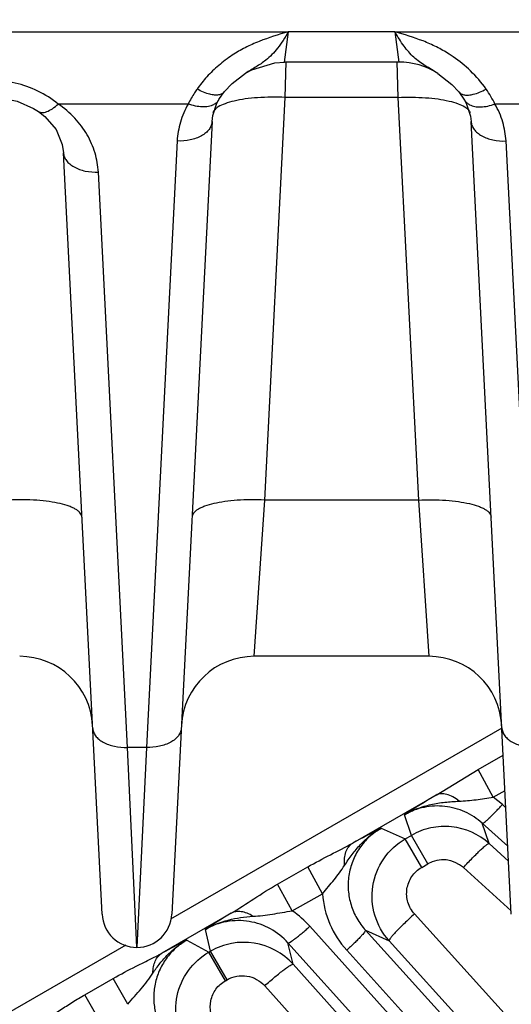
# Model space of a CAD drawing. Units: inches. Extents: x 0 to 17, y 0 to 11.
# Drawn here: x 4.6 to 4.8, y 7.7 to 8.1 of the extents above; entities that cross this region are included whole.
import ezdxf

# ---------------------------------------------------------------- set-up
doc = ezdxf.new("R2010")
doc.units = ezdxf.units.IN
doc.header["$LTSCALE"] = 0.935
doc.header["$MEASUREMENT"] = 0
doc.layers.get('0').update_dxf_attribs({"linetype": 'CONTINUOUS'})
doc.layers.add('7_ALL_FEATURES', color=7, linetype='CONTINUOUS')
doc.styles.get("Standard").update_dxf_attribs({"font": 'txt', "width": 0.8})
doc.styles.add('TEXTSTYLE_1', font='gdt', dxfattribs={"width": 0.8})
doc.dimstyles.new('DIMSTYLE_1', dxfattribs={"dimtxt": 0.25, "dimasz": 0.1875, "dimexe": 0.125, "dimexo": 0.0625, "dimgap": 0.125, "dimtad": 0, "dimtih": 1, "dimtoh": 1, "dimdec": 1, "dimlfac": 4, "dimzin": 4, "dimdsep": 46, "dimtxsty": 'STANDARD', "dimblk": '_FILLED', "dimblk1": '_FILLED', "dimblk2": '_FILLED', "dimcen": 0.09, "dimadec": 0, "dimazin": 0, "dimtp": 0.001, "dimtm": 0.001, "dimtfac": 1, "dimtdec": 1, "dimtofl": 0, "dimtmove": 0, "dimatfit": 3, "dimldrblk": '_FILLED', "dimfxl": 1, "dimtolj": 1, "dimtzin": 4, "dimarcsym": 0})
doc.dimstyles.new('DIMSTYLE_2', dxfattribs={"dimtxt": 0.25, "dimasz": 0.1875, "dimexe": 0.125, "dimexo": 0.0625, "dimgap": 0.09, "dimtad": 0, "dimtih": 1, "dimtoh": 1, "dimdec": 1, "dimlfac": 4, "dimzin": 4, "dimdsep": 46, "dimtxsty": 'STANDARD', "dimblk": '_FILLED', "dimblk1": '_FILLED', "dimblk2": '_FILLED', "dimcen": 0.09, "dimadec": 0, "dimazin": 0, "dimtp": 0.001, "dimtm": 0.001, "dimtfac": 1, "dimtdec": 1, "dimtmove": 0, "dimatfit": 2, "dimldrblk": '_FILLED', "dimfxl": 1, "dimtolj": 1, "dimtzin": 4, "dimarcsym": 0})

# ---------------------------------------------------------------- blocks, each defined once
blk = doc.blocks.new('_FILLED')
at = {"color": 0, "linetype": 'BYBLOCK'}
blk.add_solid([(0, 0), (-1, 0.1666666667), (-1, -0.1666666667)], dxfattribs=at)
blk = doc.blocks.new('*D0')
at = {"color": 2, "linetype": 'CONTINUOUS'}
for p, q in [((5.462346134, 10.3385145684), (7.6097881946, 9.0986883166)), ((7.5015350192, 9.1611883166), (6.3118782917, 7.100642421)), ((3.0943049487, 6.236946921), (5.2417470093, 4.9971206692)), ((5.1334938339, 5.0596206692), (5.8066968061, 6.225642421))]:
    blk.add_line(p, q, dxfattribs=at)
at = {"color": 2, "linetype": 'CONTINUOUS', "xscale": 0.1875, "yscale": 0.1875, "zscale": 0.1875}
for p, rotation in [((7.5015350192, 9.1611883166), 60), ((5.1334938339, 5.0596206692), 240)]:
    blk.add_blockref('_FILLED', p, dxfattribs=dict(at, rotation=rotation))
at = {"color": 2, "linetype": 'CONTINUOUS', "insert": (6.0675407244, 6.975642421), "char_height": 0.25, "width": 1, "attachment_point": 2, "line_spacing_factor": 0.9}
blk.add_mtext('18.9\\P[481]', dxfattribs=at)
blk = doc.blocks.new('*D5')
at = {"color": 2, "linetype": 'CONTINUOUS'}
for p, q in [((2.7433647512, 6.9244742668), (2.4106690613, 6.5687225481)), ((2.4106690613, 6.5687225481), (2.1470603656, 6.5687225481))]:
    blk.add_line(p, q, dxfattribs=at)
at = {"color": 2, "linetype": 'CONTINUOUS', "xscale": 0.1875, "yscale": 0.1875, "zscale": 0.1875, "rotation": 46.918112534}
blk.add_blockref('_FILLED', (2.7433647512, 6.9244742668), dxfattribs=at)
at = {"color": 2, "linetype": 'CONTINUOUS', "insert": (1.8220603656, 6.6937225481), "char_height": 0.25, "width": 1.1333333333, "attachment_point": 3, "line_spacing_factor": 0.9, "style": 'TEXTSTYLE_1'}
blk.add_mtext('{\\Fgdt;n}\\Ftxt;16.0\\P[406]', dxfattribs=at)

msp = doc.modelspace()

# ---------------------------------------------------------------- linework, layer by layer
at = {"layer": '7_ALL_FEATURES', "color": 9, "linetype": 'CONTINUOUS'}
for p, q in [((3.3423207111, 8.0984883034), (4.7010385013, 8.0984863055)), ((4.6993670917, 8.0854704332), (4.7010830348, 8.0984893125)), ((4.7468207111, 8.0984883034), (4.7010385013, 8.0984863055)), ((4.7467552095, 8.0984933083), (4.7484715869, 8.0854704309)), ((4.7468207111, 8.0984883034), (5.3564505876, 8.0984832986)), ((4.6997307789, 8.0702751118), (4.7001965086, 8.0856142736)), ((4.747642167, 8.0856142608), (4.7481078963, 8.0702751118)), ((4.6827234531, 8.0806696218), (4.6826569927, 8.080627563)), ((4.6909709888, 7.8973543061), (4.6997307789, 8.0702751118)), ((4.7481078963, 8.0702751118), (4.6997307789, 8.0702751118)), ((4.7481078963, 8.0702751118), (4.7568676864, 7.8973543061)), ((4.658108625, 8.0674528402), (4.6023794161, 8.0674482913)), ((4.833671125, 8.0674528403), (4.7897282901, 8.0674569306)), ((4.6533849394, 8.0515678051), (4.6401910849, 7.7911172797)), ((4.8076475903, 7.7911172797), (4.7944537358, 8.0515678051)), ((4.6320850903, 7.7911172797), (4.6195688762, 8.0381909863)), ((4.6864372116, 7.8302307447), (4.6909709888, 7.8973543061)), ((4.7568676864, 7.8973543061), (4.6909709888, 7.8973543061)), ((4.7568676864, 7.8973543061), (4.7614014637, 7.8302307442)), ((4.7927299993, 7.7993595587), (4.6505844183, 7.7172917693)), ((4.6401910849, 7.7911172797), (4.6320850903, 7.7911172797)), ((4.636138061, 7.7053314924), (4.6320850903, 7.7911172797)), ((4.6401910849, 7.7911172797), (4.636138061, 7.7053314924)), ((4.7825612199, 7.7816640135), (4.7932583879, 7.7877909046)), ((4.7644482848, 7.7706541427), (4.7825612199, 7.7816640135)), ((4.7889870771, 7.7696992095), (4.7825612199, 7.7816640135)), ((4.7644482848, 7.7706541427), (4.728682989, 7.7500050396)), ((4.7889738881, 7.7696917364), (4.7940301961, 7.7725565521)), ((4.7928862137, 7.7665912422), (4.7889738881, 7.7696917364)), ((4.794401652, 7.7652225393), (4.7928862137, 7.7665912422)), ((4.7538904798, 7.7533420967), (4.750909218, 7.7621731829)), ((4.740922697, 7.756421877), (4.7512353292, 7.7518091448)), ((4.7952421548, 7.7486307686), (4.7842643809, 7.7585455981)), ((4.7872056242, 7.7498221196), (4.7842643809, 7.7585455981)), ((4.7583021281, 7.7395621087), (4.7512323062, 7.7518073994)), ((4.7512353292, 7.7518091448), (4.7538904798, 7.7533420967)), ((4.7609603017, 7.7410968059), (4.7538904798, 7.7533420967)), ((4.7872056242, 7.7498221196), (4.7955641734, 7.742274027)), ((4.696456377, 7.7323452022), (4.709433344, 7.7397828252)), ((4.715765367, 7.728254291), (4.7094333713, 7.7397827779)), ((4.7583021281, 7.7395621087), (4.7609603017, 7.7410968059)), ((4.7761652801, 7.7394704878), (4.7966429696, 7.7209782771)), ((4.7027575136, 7.7208698603), (4.696456377, 7.7323452022)), ((4.7027575331, 7.7208698714), (4.715765394, 7.7282539616)), ((4.676528322, 7.7198935285), (4.6468758761, 7.7027736809)), ((4.9557725385, 7.4974967428), (4.7552018948, 7.7195850055)), ((5.3616735239, 6.988686114), (4.7103477887, 7.7142819183)), ((4.6677027845, 7.7035816076), (4.6654793124, 7.7129286948)), ((4.7341444683, 7.7126216959), (4.7443533041, 7.7080529492)), ((4.7341444683, 7.7126216959), (5.37549724, 7.0025110794)), ((4.6313045644, 7.7061605404), (4.1825500022, 7.4470719731)), ((4.6361384076, 7.7053462092), (4.63613921, 7.7052307612)), ((4.6575309455, 7.7083471138), (4.6669861062, 7.7031678332)), ((5.3522576589, 6.9815860666), (4.700931597, 7.7071822347)), ((4.7031300405, 7.6979421569), (4.700931597, 7.7071822347)), ((4.9449310918, 7.4859566015), (4.7443533041, 7.7080529492)), ((4.6669861062, 7.7031678332), (4.6677027845, 7.7035816076)), ((4.6740559281, 7.6909225424), (4.6669861062, 7.7031678332)), ((4.6747726064, 7.6913363168), (4.6677027845, 7.7035816076)), ((4.7261055958, 7.7039923655), (5.3674518614, 6.9938889525)), ((4.7031300405, 7.6979421569), (4.8975901627, 7.4813222612)), ((4.6138065867, 7.6849068214), (4.6259911617, 7.6919111628)), ((4.6322595266, 7.6807730516), (4.6259911621, 7.691911162)), ((4.6740559281, 7.6909225424), (4.6747726064, 7.6913363168)), ((4.690937593, 7.688742138), (4.8853966769, 7.4721226854)), ((4.6200574169, 7.6737973531), (4.6138065867, 7.6849068214))]:
    msp.add_line(p, q, dxfattribs=at)
at = {"layer": '7_ALL_FEATURES', "color": 7, "linetype": 'CONTINUOUS'}
for p, q in [((4.7484715797, 8.0854704504), (4.6993670983, 8.0854704504)), ((4.6769714983, 8.0762783927), (4.6827506186, 8.0806864376)), ((4.7652108021, 8.0806091063), (4.7651916995, 8.0806212063)), ((4.7652123825, 8.0806069771), (4.7712733804, 8.0758983732)), ((4.6735852175, 8.0726823406), (4.6769714983, 8.0762783927)), ((4.7712733804, 8.0758983732), (4.774254818, 8.0726806478)), ((4.6704049698, 8.0677453995), (4.6711246716, 8.0691070658)), ((4.6711257731, 8.0691089892), (4.6711246716, 8.0691070658)), ((4.6735853577, 8.0726822448), (4.6735769416, 8.0726718249)), ((4.774254818, 8.0726806478), (4.7742620904, 8.0726716445)), ((4.7742618558, 8.0726716096), (4.7767124469, 8.069108063)), ((4.7767138004, 8.0691074201), (4.7775738363, 8.0674507924)), ((4.5938504612, 8.0642196484), (4.5938526787, 8.0642181195)), ((4.5938532639, 8.0642189804), (4.5965967566, 8.0620758514)), ((4.6683658144, 8.0599212199), (4.6511193933, 7.7194718506)), ((4.7967192819, 7.7194718506), (4.7794728613, 8.0599212103)), ((4.6211567819, 7.7194718506), (4.6045879682, 8.0465450537)), ((4.7614014636, 7.8302307447), (4.6864372116, 7.8302307447))]:
    msp.add_line(p, q, dxfattribs=at)
for points in [[(4.682672584, 8.0806374105), (4.6853602204, 8.0821555552), (4.6952918088, 8.0852035904), (4.6993670982, 8.0854704579)], [(4.5735979449, 8.0704183468), (4.5766765717, 8.0702896902), (4.5846746563, 8.0687020365), (4.5917867618, 8.065536058), (4.5938504612, 8.0642196484)], [(4.6711263266, 8.0691086506), (4.6713300637, 8.0694576808), (4.6735769416, 8.0726718249)], [(4.6683660438, 8.0599151168), (4.6686717533, 8.0625130723), (4.6704049698, 8.0677453995)], [(4.7775738363, 8.0674507924), (4.7792200226, 8.062214708), (4.7794726126, 8.0599155464)], [(4.5965967566, 8.0620758514), (4.6014068088, 8.0564379725), (4.6040900836, 8.0500484309), (4.6045879299, 8.046533435)]]:
    msp.add_lwpolyline(points, dxfattribs=at)
at = {"layer": '7_ALL_FEATURES', "color": 9, "linetype": 'CONTINUOUS'}
for centre, radius, start, end in [((4.7389342373, 8.0397652631), 0.0581612534, 55.5681574814, 57.6417467585), ((4.7398858473, 8.0411003149), 0.0565220469, 45.8802000364, 55.5985833828), ((4.7411055486, 8.0423336844), 0.0547875227, 35.1334685942, 45.8979601007), ((4.7066682639, 8.0423657901), 0.0547159964, 137.7767764894, 144.8528465179), ((4.5724856236, 8.0299010641), 0.0479955797, 51.4721934488, 63.9537786492), ((5.1014602966, 7.2175982649), 0.6476479754, 121.3566006994, 122.7699940739), ((4.9878736492, 7.2704970402), 0.5450758844, 116.9400475274, 118.3927556061), ((4.7674445204, 7.7298393879), 0.0129919255, 47.8398174186, 119.9417358241), ((4.7561195733, 7.7311184866), 0.0404557202, 184.0603069954, 222.1067371438), ((5.0075772769, 7.182471105), 0.6312022432, 121.6328175081, 122.8184170483), ((4.6801393002, 7.6871439599), 0.0406081465, 41.9351094739, 56.1522768769), ((4.9089321661, 7.2147564776), 0.5539262495, 116.9911736325, 118.2349830359), ((4.6035355789, 7.7802644152), 0.0887873599, 298.0855945224, 299.218132756)]:
    msp.add_arc(centre, radius, start, end, dxfattribs=at)
at = {"layer": '7_ALL_FEATURES', "color": 7, "linetype": 'CONTINUOUS'}
for centre, radius, start, end in [((4.7484715797, 8.0542204152), 0.0312500217, 57.6483728754, 89.9999999785), ((4.5858388813, 7.7989823702), 0.0312495936, 2.8970158038, 89.9998490129), ((4.6864372936, 7.7989823639), 0.0312495952, 90.000150401, 177.1029726133), ((4.7614013753, 7.7989824894), 0.0312495638, 2.9, 89.9998379405), ((4.7681623554, 7.7285759216), 0.028584084, 102.0223737522, 119.9533345995), ((4.7681203728, 7.7286827836), 0.0284708274, 83.9740758021, 101.9845337571), ((4.7681124059, 7.7286279814), 0.0285261632, 47.9851491976, 83.969717536), ((4.6361386044, 7.720230773), 0.015, 182.9002586097, 357.0998915228), ((4.6819780747, 7.6787955997), 0.0286029736, 100.5289679667, 119.9394251331), ((4.681930377, 7.6788996383), 0.0284919844, 61.4632108505, 100.4728960119), ((4.6818390539, 7.6787630264), 0.0286556304, 42.0128381736, 61.4332876785)]:
    msp.add_arc(centre, radius, start, end, dxfattribs=at)
at = {"layer": '7_ALL_FEATURES', "color": 9, "linetype": 'CONTINUOUS'}
for points, knots in [([(4.7010602717, 8.0984832986), (4.6968460526, 8.0972623513), (4.6905453389, 8.0953485273), (4.6825785668, 8.0917605799), (4.6788169787, 8.0895828083), (4.6770133116, 8.0883989136)], [0, 0, 0, 0, 0.5029100404, 0.7527009405, 1, 1, 1, 1]), ([(4.7010829241, 8.0984888294), (4.7003531123, 8.0972432994), (4.6989029183, 8.0948535051), (4.6965974876, 8.0915262779), (4.6941319577, 8.0886471081), (4.6923283292, 8.0870043244), (4.6914024911, 8.0862679372)], [0, 0, 0, 0, 0.276219826, 0.5347168323, 0.773646813, 1, 1, 1, 1]), ([(4.7651946804, 8.0806182228), (4.7642995198, 8.081186692), (4.7625044418, 8.0822669099), (4.7598360986, 8.0838549197), (4.7572962075, 8.0855550635), (4.7540527273, 8.0881857823), (4.7512134475, 8.0915185837), (4.7486579272, 8.0953252617), (4.7473937173, 8.0974104235), (4.7467557531, 8.0984888226)], [0, 0, 0, 0, 0.1218869624, 0.2407783353, 0.3568992549, 0.4729005489, 0.719841075, 0.8559791697, 1, 1, 1, 1]), ([(4.7700628066, 8.0888951274), (4.7683021332, 8.0900109234), (4.7646437801, 8.0920669709), (4.7569229436, 8.0954590301), (4.7508433876, 8.0972995302), (4.7467785833, 8.0984832986)], [0, 0, 0, 0, 0.2475150552, 0.4972814455, 1, 1, 1, 1]), ([(4.6770133116, 8.0883989136), (4.6749944171, 8.0870737473), (4.6711637799, 8.0842098175), (4.6677306353, 8.0808793033), (4.6661493029, 8.0791360779)], [0, 0, 0, 0, 0.5064328247, 1, 1, 1, 1]), ([(4.6914024911, 8.0862679372), (4.6900813287, 8.0852171193), (4.6871849424, 8.083337519), (4.6842142025, 8.0816028584), (4.6827309294, 8.0806662701)], [0, 0, 0, 0, 0.4903959372, 1, 1, 1, 1]), ([(4.5935602942, 8.0730222181), (4.5905014462, 8.0745133542), (4.5839711014, 8.0768592871), (4.5770711718, 8.0776686385), (4.5735979438, 8.0776672765)], [0, 0, 0, 0, 0.4948893927, 1, 1, 1, 1]), ([(4.6619282948, 8.0738646063), (4.6615620417, 8.0733432428), (4.660172797, 8.0712776806), (4.6589331395, 8.0691110918), (4.658108625, 8.0674528402)], [0, 0, 0, 0, 0.2559790034, 1, 1, 1, 1]), ([(4.6674026136, 8.0716147893), (4.6664906948, 8.0718337501), (4.6646107135, 8.0724756394), (4.6628332492, 8.0733529837), (4.6619282948, 8.0738646726)], [0, 0, 0, 0, 0.4742692142, 1, 1, 1, 1]), ([(4.7804372931, 8.0716136139), (4.7813491968, 8.071832523), (4.783229146, 8.0724742903), (4.7850065928, 8.0733515138), (4.785911535, 8.0738631379)], [0, 0, 0, 0, 0.4742722933, 1, 1, 1, 1]), ([(4.7897277834, 8.0674569307), (4.789182864, 8.0685526792), (4.7879857603, 8.0707357167), (4.7866377154, 8.0728290478), (4.785911535, 8.0738629759)], [0, 0, 0, 0, 0.4920192178, 1, 1, 1, 1]), ([(4.6735744831, 8.0726738223), (4.6732959964, 8.0723328875), (4.6725412385, 8.0717345257), (4.6710695014, 8.0712883633), (4.6693060539, 8.0712466366), (4.6680609118, 8.0714567253), (4.6674026136, 8.0716147893)], [0, 0, 0, 0, 0.2010355287, 0.4263114383, 0.6908282896, 1, 1, 1, 1]), ([(4.6711225614, 8.0691082775), (4.6708855083, 8.0686977279), (4.6702602333, 8.0679243926), (4.6694432598, 8.0673639533), (4.6689970785, 8.0671305015)], [0, 0, 0, 0, 0.4849167642, 1, 1, 1, 1]), ([(4.6997307789, 8.0702751118), (4.697725192, 8.0703685153), (4.6937747251, 8.0704430122), (4.6880293212, 8.0702326413), (4.6827186634, 8.0696973008), (4.6793726222, 8.0691041046), (4.6778186189, 8.068740891)], [0, 0, 0, 0, 0.2734718916, 0.5378667263, 0.7826285762, 1, 1, 1, 1]), ([(4.7481078963, 8.0702751118), (4.750113456, 8.0703685138), (4.754063871, 8.0704430109), (4.7598092044, 8.0702326485), (4.7651198093, 8.0696973249), (4.7684658233, 8.0691041468), (4.7700198181, 8.0687409445)], [0, 0, 0, 0, 0.2734712139, 0.5378656257, 0.7826276403, 1, 1, 1, 1]), ([(4.7742645457, 8.0726736389), (4.774542999, 8.0723325636), (4.7752977608, 8.0717339052), (4.7767697029, 8.0712874132), (4.7785334731, 8.0712455021), (4.7797788609, 8.0714555526), (4.7804372931, 8.0716136139)], [0, 0, 0, 0, 0.2010383804, 0.4263114679, 0.6908262597, 1, 1, 1, 1]), ([(4.7767151803, 8.0691081898), (4.7769523595, 8.0686977459), (4.7775779083, 8.0679246632), (4.7783950629, 8.0673645415), (4.7788413266, 8.0671312434)], [0, 0, 0, 0, 0.4849008929, 1, 1, 1, 1]), ([(4.5938543832, 8.0642205901), (4.5940718944, 8.0640710615), (4.594580601, 8.0638345496), (4.5954582178, 8.0637231503), (4.596440527, 8.063839113), (4.5979692776, 8.0643106497), (4.6000340872, 8.065478668), (4.601576871, 8.0667253109), (4.6023744376, 8.0674545258)], [0, 0, 0, 0, 0.0818739458, 0.1705365403, 0.271092024, 0.3864265477, 0.6647878663, 1, 1, 1, 1]), ([(4.6195688762, 8.0381909863), (4.6194290028, 8.040962833), (4.6184536696, 8.0465645087), (4.6149907151, 8.054504603), (4.6095947809, 8.0616994248), (4.6049376511, 8.0656815141), (4.6023794161, 8.0674482913)], [0, 0, 0, 0, 0.2373225329, 0.4807337905, 0.7341464672, 1, 1, 1, 1]), ([(4.658108625, 8.0674528402), (4.6567088136, 8.0650104924), (4.6544774352, 8.0598530941), (4.6535235693, 8.0543119911), (4.6533849394, 8.0515678051)], [0, 0, 0, 0, 0.506055439, 1, 1, 1, 1]), ([(4.6689970785, 8.0671305015), (4.6683201249, 8.0667763045), (4.6667236514, 8.0662759844), (4.6640696772, 8.0661232953), (4.6611252542, 8.0665112836), (4.6591233063, 8.0670862302), (4.658108625, 8.0674530846)], [0, 0, 0, 0, 0.2053810474, 0.442183239, 0.7099560563, 1, 1, 1, 1]), ([(4.6710238382, 8.0662211613), (4.6704693097, 8.0658770766), (4.669523715, 8.0651772736), (4.668834661, 8.0641876063), (4.6686649918, 8.0637030379)], [0, 0, 0, 0, 0.5596871378, 1, 1, 1, 1]), ([(4.6778186189, 8.068740891), (4.6765052787, 8.068433927), (4.6741703679, 8.0677748919), (4.6719365345, 8.066787489), (4.6710238382, 8.0662211613)], [0, 0, 0, 0, 0.5566711596, 1, 1, 1, 1]), ([(4.7700198181, 8.0687409445), (4.7713331805, 8.0684339832), (4.773668134, 8.0677749517), (4.7759020121, 8.0667875524), (4.7768147311, 8.0662212252)], [0, 0, 0, 0, 0.5566706442, 1, 1, 1, 1]), ([(4.7768147311, 8.0662212252), (4.7773604687, 8.0658826041), (4.7782927255, 8.0651937185), (4.778980157, 8.064226694), (4.7791563437, 8.0637511602)], [0, 0, 0, 0, 0.5587853256, 1, 1, 1, 1]), ([(4.7788413266, 8.0671312434), (4.7795184462, 8.0667772583), (4.7811151663, 8.0662774299), (4.783769274, 8.0661254072), (4.7867136324, 8.0665139734), (4.7887154576, 8.0670892238), (4.7897300503, 8.0674562066)], [0, 0, 0, 0, 0.2053904335, 0.4422014157, 0.7099719692, 1, 1, 1, 1]), ([(4.7944537358, 8.0515678051), (4.7943150671, 8.0543127175), (4.7933606695, 8.0598552803), (4.791128477, 8.0650139262), (4.7897282901, 8.0674569306)], [0, 0, 0, 0, 0.4939435803, 1, 1, 1, 1]), ([(4.6683655048, 8.0599151442), (4.6683353468, 8.0593292983), (4.6680706093, 8.0581246651), (4.6671256948, 8.0564582501), (4.665673546, 8.0549728675), (4.6630501731, 8.0532175966), (4.6588765486, 8.0517955907), (4.6552667631, 8.0515076434), (4.6533849394, 8.0515678051)], [0, 0, 0, 0, 0.0941334089, 0.1941544792, 0.3036503849, 0.4244250394, 0.697875124, 1, 1, 1, 1]), ([(4.7794731483, 8.0599155737), (4.7795032602, 8.0593297126), (4.7797679152, 8.0581250358), (4.780712754, 8.0564585379), (4.7821648693, 8.0549730744), (4.7847882521, 8.0532177003), (4.7889619718, 8.0517956076), (4.7925718558, 8.0515076414), (4.7944537358, 8.0515678051)], [0, 0, 0, 0, 0.0941333262, 0.1941535975, 0.3036485439, 0.4244225484, 0.6978729368, 1, 1, 1, 1]), ([(4.6045885631, 8.0465334674), (4.6046192418, 8.0459477933), (4.6048849094, 8.0447436532), (4.6058306775, 8.043078179), (4.6072831976, 8.0415937128), (4.6099064535, 8.0398396041), (4.6140790062, 8.0384185774), (4.6176876843, 8.0381308445), (4.6195688762, 8.0381909863)], [0, 0, 0, 0, 0.0941343521, 0.1941641964, 0.3036706355, 0.4244523525, 0.6978990965, 1, 1, 1, 1]), ([(4.6125151663, 7.890059856), (4.6125004868, 7.8903496339), (4.6123563434, 7.8909570045), (4.6118385452, 7.8918039605), (4.6110398701, 7.8926061073), (4.6099686553, 7.8933626643), (4.608631859, 7.8940691182), (4.6063870287, 7.8949914953), (4.6029909092, 7.8959469675), (4.5983178657, 7.8967767041), (4.5930062589, 7.8973117859), (4.5872612331, 7.8975222225), (4.5833107461, 7.8974477081), (4.5813051864, 7.8973543061)], [0, 0, 0, 0, 0.0259514962, 0.054594843, 0.0877538944, 0.1265229971, 0.1714732004, 0.2227130141, 0.3433483137, 0.4860862402, 0.6468096299, 0.8204246663, 1, 1, 1, 1]), ([(4.6909709888, 7.8973543061), (4.6889654291, 7.8974477081), (4.6850149421, 7.8975222225), (4.6792699163, 7.8973117859), (4.6739583095, 7.8967767041), (4.669285266, 7.8959469675), (4.6658891465, 7.8949914953), (4.6636443162, 7.8940691182), (4.6623075199, 7.8933626643), (4.6612363051, 7.8926061073), (4.66043763, 7.8918039605), (4.6599198318, 7.8909570045), (4.6597756884, 7.8903496339), (4.6597610089, 7.890059856)], [0, 0, 0, 0, 0.1795753337, 0.3531903701, 0.5139137598, 0.6566516863, 0.7772869859, 0.8285267996, 0.8734770029, 0.9122461056, 0.945405157, 0.9740485038, 1, 1, 1, 1]), ([(4.7568676864, 7.8973543061), (4.7588732459, 7.8974477081), (4.7628237321, 7.8975222228), (4.7685687568, 7.8973117863), (4.7738803626, 7.8967767046), (4.7785534061, 7.8959469683), (4.7819495261, 7.8949914963), (4.7841943572, 7.8940691194), (4.785531154, 7.8933626653), (4.786602369, 7.8926061078), (4.7874010445, 7.8918039608), (4.7879188432, 7.8909570047), (4.7880629868, 7.8903496339), (4.7880776663, 7.890059856)], [0, 0, 0, 0, 0.1795753149, 0.3531903012, 0.5139136595, 0.6566515864, 0.7772869116, 0.8285267431, 0.8734769589, 0.9122460742, 0.9454051412, 0.9740484997, 1, 1, 1, 1]), ([(4.6171042999, 7.7994690232), (4.6171339855, 7.7988830218), (4.6173978787, 7.7976779419), (4.6183420183, 7.7960106742), (4.6197938291, 7.7945244605), (4.6224173071, 7.7927681353), (4.6265919034, 7.7913452414), (4.6302026934, 7.7910570997), (4.6320850903, 7.7911172797)], [0, 0, 0, 0, 0.0941325818, 0.1941456881, 0.3036320181, 0.4244002395, 0.6978533417, 1, 1, 1, 1]), ([(4.6551718753, 7.7994690232), (4.6551421897, 7.7988830218), (4.6548782965, 7.7976779419), (4.6539341569, 7.7960106742), (4.6524823461, 7.7945244606), (4.6498588681, 7.7927681353), (4.6456842718, 7.7913452414), (4.6420734819, 7.7910570997), (4.6401910849, 7.7911172797)], [0, 0, 0, 0, 0.0941325815, 0.1941456869, 0.3036320163, 0.4244002374, 0.6978533404, 1, 1, 1, 1]), ([(4.7926667999, 7.7994690232), (4.7926964855, 7.7988830218), (4.7929603787, 7.7976779419), (4.7939045183, 7.7960106742), (4.7953563291, 7.7945244605), (4.7979798071, 7.7927681353), (4.8021544034, 7.7913452414), (4.8057651934, 7.7910570997), (4.8076475903, 7.7911172797)], [0, 0, 0, 0, 0.0941325818, 0.1941456881, 0.3036320181, 0.4244002395, 0.6978533417, 1, 1, 1, 1]), ([(4.7743287347, 7.7680252767), (4.7734962252, 7.768714249), (4.77182191, 7.7698900074), (4.7691773574, 7.7710324624), (4.7666550094, 7.7713719374), (4.7650979592, 7.77098622), (4.764448253, 7.7706541977)], [0, 0, 0, 0, 0.301453486, 0.5671121585, 0.7964618094, 1, 1, 1, 1]), ([(4.7743287226, 7.7680252154), (4.7755387515, 7.768082615), (4.7779647676, 7.768229465), (4.7816084312, 7.7686445873), (4.7852701647, 7.7691907328), (4.7877295599, 7.7695413251), (4.7889676374, 7.7696972308)], [0, 0, 0, 0, 0.2465368491, 0.4944530534, 0.7460418236, 1, 1, 1, 1]), ([(4.7509091938, 7.7621731683), (4.752658455, 7.763203928), (4.7563415191, 7.7649708272), (4.762203198, 7.7667145791), (4.7682393603, 7.7676651113), (4.7722982086, 7.7679281949), (4.7743287226, 7.7680252154)], [0, 0, 0, 0, 0.2498141645, 0.499888873, 0.7498824047, 1, 1, 1, 1]), ([(4.7842643811, 7.7585455975), (4.782062867, 7.7605373186), (4.7769997254, 7.7638584643), (4.7682577129, 7.766251224), (4.7591838135, 7.7658302572), (4.753497549, 7.763663292), (4.7509092182, 7.7621731823)], [0, 0, 0, 0, 0.2493128438, 0.4989553429, 0.7491886846, 1, 1, 1, 1]), ([(4.7842640868, 7.7585458637), (4.7842997246, 7.7585246865), (4.7844229494, 7.758533869), (4.7847390225, 7.7586738273), (4.7853052724, 7.7590658679), (4.7861512693, 7.7597614872), (4.7872278114, 7.7607388073), (4.7884912475, 7.7619586521), (4.7898941258, 7.7633795223), (4.7913797057, 7.7649423214), (4.792382259, 7.766033247), (4.7928862136, 7.7665912423)], [0, 0, 0, 0, 0.0104713733, 0.0282097051, 0.0886239674, 0.1820483925, 0.3058043955, 0.4553582395, 0.6257720469, 0.8100776998, 1, 1, 1, 1]), ([(4.725181154, 7.74041843), (4.7262067797, 7.7420064899), (4.728332952, 7.7451368086), (4.7319595239, 7.7495123693), (4.7361346021, 7.7533708272), (4.7392788472, 7.7554953652), (4.7409227159, 7.7564212394)], [0, 0, 0, 0, 0.2501649588, 0.500315098, 0.7503358621, 1, 1, 1, 1]), ([(4.7409226896, 7.7564218803), (4.7390860138, 7.7553645801), (4.7356365123, 7.7528257572), (4.7314508219, 7.7479692053), (4.7284565472, 7.7423003897), (4.7268024441, 7.7361178304), (4.7265642215, 7.7297354397), (4.7277353194, 7.7234674141), (4.7302494353, 7.7176231857), (4.7327344762, 7.7141794901), (4.7341444522, 7.7126217047)], [0, 0, 0, 0, 0.1253944245, 0.250929346, 0.3763009956, 0.5015049695, 0.6264505645, 0.7510903656, 0.8756785663, 1, 1, 1, 1]), ([(4.7443533341, 7.7080529377), (4.7415457093, 7.7111681114), (4.7372736999, 7.7187641305), (4.7364250975, 7.7317204035), (4.7411976883, 7.7437993124), (4.7476045939, 7.7497103176), (4.7512353261, 7.751809146)], [0, 0, 0, 0, 0.2500521478, 0.4999962449, 0.7499461988, 1, 1, 1, 1]), ([(4.709433344, 7.7397828252), (4.7126326168, 7.7416166231), (4.7190474315, 7.7450321881), (4.7255630332, 7.7482540067), (4.728682989, 7.7500050396)], [0, 0, 0, 0, 0.5075582508, 1, 1, 1, 1]), ([(4.725181141, 7.7404184344), (4.7250878858, 7.7414447645), (4.7250778668, 7.7434198944), (4.7256604296, 7.746180682), (4.7268412036, 7.748463221), (4.7280345878, 7.7495925894), (4.728682989, 7.7500050396)], [0, 0, 0, 0, 0.2891759568, 0.5502791055, 0.7843675679, 1, 1, 1, 1]), ([(4.7761652801, 7.7394704878), (4.7768184279, 7.740190538), (4.7781141684, 7.7415960178), (4.7800291243, 7.7436078477), (4.7818296276, 7.7454322774), (4.7834462866, 7.7469975363), (4.7848173785, 7.7482476443), (4.7857965104, 7.7490621055), (4.7864268423, 7.7495138868), (4.7867675672, 7.7497178419), (4.7870103236, 7.7498284208), (4.7871658335, 7.7498436142), (4.7872106819, 7.7498175524)], [0, 0, 0, 0, 0.1914173775, 0.3763838122, 0.546864661, 0.6961098607, 0.8193642295, 0.9122619522, 0.946449564, 0.9722648138, 0.9897865407, 1, 1, 1, 1]), ([(4.7157653638, 7.728254297), (4.7165790722, 7.7292877691), (4.7182440802, 7.7312945085), (4.7207696591, 7.734228222), (4.7231073276, 7.7372494145), (4.7244967221, 7.739359585), (4.725181154, 7.74041843)], [0, 0, 0, 0, 0.2563115093, 0.5079778484, 0.7543223669, 1, 1, 1, 1]), ([(4.7552018948, 7.7195850055), (4.7539194321, 7.7210027355), (4.751962526, 7.7244602043), (4.7515497864, 7.7303703483), (4.7537132776, 7.7358967965), (4.7566410712, 7.7386026781), (4.7583021281, 7.7395621087)], [0, 0, 0, 0, 0.2496520702, 0.4993880586, 0.7494972814, 1, 1, 1, 1]), ([(4.676528322, 7.7198935285), (4.6798445421, 7.7218623246), (4.6863449469, 7.726240447), (4.6930062201, 7.7303681456), (4.696456377, 7.7323452022)], [0, 0, 0, 0, 0.4923492228, 1, 1, 1, 1]), ([(4.6654791467, 7.7129285812), (4.668537777, 7.7147320228), (4.6752427437, 7.7174187081), (4.682334017, 7.7183336753), (4.6858822881, 7.7185835479)], [0, 0, 0, 0, 0.4995542029, 1, 1, 1, 1]), ([(4.6858822893, 7.7185835566), (4.6850868809, 7.7190906985), (4.6834846833, 7.7199331814), (4.6809901242, 7.7206394883), (4.6786164843, 7.7206770411), (4.6771636853, 7.7202247093), (4.6765283194, 7.7198935329)], [0, 0, 0, 0, 0.28705164, 0.547079045, 0.7819723516, 1, 1, 1, 1]), ([(4.6858822881, 7.7185835479), (4.6872778136, 7.7186822806), (4.6900716183, 7.7188856394), (4.6942622565, 7.7194762431), (4.6984707245, 7.7202564945), (4.7013179792, 7.720695007), (4.702757769, 7.7208696821)], [0, 0, 0, 0, 0.2463289444, 0.4930117486, 0.7446326569, 1, 1, 1, 1]), ([(4.7552018948, 7.7195850055), (4.7544551588, 7.7189127223), (4.7529930358, 7.7175734693), (4.7508953162, 7.7155871459), (4.7489835113, 7.713708289), (4.7473372675, 7.712013456), (4.746018916, 7.7105711968), (4.7451586987, 7.7095388543), (4.7446810811, 7.7088732889), (4.7444654053, 7.7085131778), (4.744348474, 7.7082567972), (4.744332602, 7.7080923154), (4.7443603613, 7.7080451349)], [0, 0, 0, 0, 0.1890821957, 0.3731052615, 0.5436171693, 0.6934871625, 0.8176356917, 0.9113875353, 0.9459195012, 0.9720014493, 0.989698663, 1, 1, 1, 1]), ([(4.7009315968, 7.7071822355), (4.6987873022, 7.7095751781), (4.6936437731, 7.7136711502), (4.6843462783, 7.7168858807), (4.6744859752, 7.7168186902), (4.668280284, 7.7145430348), (4.6654793128, 7.7129286927)], [0, 0, 0, 0, 0.2492874794, 0.4989178105, 0.7491795368, 1, 1, 1, 1]), ([(4.7009319237, 7.7071818709), (4.7009651527, 7.7071570844), (4.7010886624, 7.7071533363), (4.7014176341, 7.7072594896), (4.7020217621, 7.7075901939), (4.7029358377, 7.7081935723), (4.7041086406, 7.70905301), (4.7054926638, 7.7101341073), (4.7070363776, 7.7114005524), (4.7086771752, 7.712799504), (4.7097882686, 7.7137796575), (4.7103477887, 7.7142819183)], [0, 0, 0, 0, 0.0104713843, 0.0282097497, 0.0886241096, 0.1820486177, 0.3058047351, 0.4553586024, 0.625772248, 0.8100777577, 1, 1, 1, 1]), ([(4.7341509743, 7.7126144924), (4.7341721515, 7.7125788546), (4.7341629689, 7.7124556297), (4.7340230103, 7.7121395562), (4.7336309692, 7.7115733058), (4.7329353494, 7.710727308), (4.7319580286, 7.7096507656), (4.7307381838, 7.7083873297), (4.7293173143, 7.706984452), (4.727754516, 7.7054988729), (4.7266635909, 7.70449632), (4.7261055958, 7.7039923655)], [0, 0, 0, 0, 0.0104713837, 0.0282097441, 0.088624088, 0.1820485821, 0.3058046799, 0.4553585429, 0.6257722152, 0.8100777485, 1, 1, 1, 1]), ([(4.642971582, 7.6941743074), (4.6439321486, 7.6955879223), (4.6459362741, 7.6983614735), (4.649343618, 7.7022063003), (4.6531883037, 7.7056136193), (4.6560453816, 7.7075089799), (4.6575311455, 7.7083467676)], [0, 0, 0, 0, 0.2501427816, 0.5002279924, 0.7503549518, 1, 1, 1, 1]), ([(4.6575309455, 7.7083471138), (4.6558039224, 7.707351461), (4.6525482756, 7.7049842702), (4.6485253516, 7.7004968577), (4.6455353961, 7.6952632127), (4.6437182298, 7.6895277444), (4.6431316111, 7.6835512926), (4.6438024843, 7.6775917638), (4.6456872526, 7.6719143021), (4.6476919719, 7.6684624188), (4.6488568363, 7.6668662196)], [0, 0, 0, 0, 0.1253429783, 0.250888219, 0.3762532807, 0.501457532, 0.6264053058, 0.7511027276, 0.8757527014, 1, 1, 1, 1]), ([(4.6259911617, 7.6919111628), (4.6291885871, 7.6937493667), (4.6340555776, 7.6963158102), (4.640581432, 7.6995015477), (4.6437791379, 7.7011008968), (4.6453357871, 7.7019321877)], [0, 0, 0, 0, 0.5078226609, 0.757017114, 1, 1, 1, 1]), ([(4.6429714843, 7.6941743478), (4.6429714048, 7.695096501), (4.6431236853, 7.6968707527), (4.643868487, 7.6993277415), (4.6451082575, 7.7013626171), (4.6462574261, 7.7023834333), (4.6468758761, 7.7027736809)], [0, 0, 0, 0, 0.2814401581, 0.5396719461, 0.7768134787, 1, 1, 1, 1]), ([(4.6582222131, 7.6617295443), (4.655898673, 7.6649243496), (4.6525616268, 7.672386009), (4.6525605979, 7.6845732562), (4.6574861018, 7.6957238918), (4.6635657342, 7.7011907317), (4.6669861062, 7.7031678332)], [0, 0, 0, 0, 0.2500363515, 0.4999851291, 0.7499455879, 1, 1, 1, 1]), ([(4.690937593, 7.688742138), (4.6916668566, 7.6893947807), (4.6931125613, 7.6906669939), (4.6952442337, 7.6924815974), (4.6972447027, 7.6941215252), (4.6990345917, 7.6955198827), (4.700548922, 7.6966308715), (4.7017274521, 7.6974108537), (4.702505565, 7.6978390926), (4.702928449, 7.6979773814), (4.7030873008, 7.6979737578), (4.7031300405, 7.6979421569)], [0, 0, 0, 0, 0.1908968471, 0.3756167871, 0.5460493078, 0.6953761408, 0.818785878, 0.9118632789, 0.972000899, 0.9896318533, 1, 1, 1, 1]), ([(4.6322595219, 7.6807730453), (4.6331568841, 7.6819377737), (4.6350257103, 7.6841715672), (4.6379237862, 7.6873694121), (4.6405939347, 7.6906855074), (4.6421798715, 7.6930106881), (4.642971582, 7.6941743074)], [0, 0, 0, 0, 0.2569033603, 0.5084862522, 0.7540884876, 1, 1, 1, 1]), ([(4.6747726064, 7.6913363168), (4.6760467033, 7.6920715788), (4.6788701749, 7.6931117827), (4.6833628345, 7.6931545658), (4.687607192, 7.6916988609), (4.6899587782, 7.6898340908), (4.690937593, 7.688742138)], [0, 0, 0, 0, 0.25037169, 0.5005417417, 0.7504101607, 1, 1, 1, 1]), ([(4.6700896374, 7.6720018362), (4.669028002, 7.6734563334), (4.6674981148, 7.6768543418), (4.6674764162, 7.6824154691), (4.6697129789, 7.6875168493), (4.6724912852, 7.6900188076), (4.6740559281, 7.6909225424)], [0, 0, 0, 0, 0.2496281675, 0.4993922548, 0.7495183058, 1, 1, 1, 1]), ([(4.5932405826, 7.6718073297), (4.5949301663, 7.6728128517), (4.5982803848, 7.6749827621), (4.6032875235, 7.678380062), (4.608455545, 7.6817394724), (4.6120052465, 7.6838714671), (4.6138065867, 7.6849068214)], [0, 0, 0, 0, 0.2418653256, 0.4907726324, 0.7444146588, 1, 1, 1, 1])]:
    msp.add_open_spline(points, degree=3, knots=knots, dxfattribs=at)

# ---------------------------------------------------------------- dimensions: what is measured, and where the dimension line sits
at = {"color": 2, "linetype": 'CONTINUOUS'}
dim = msp.add_linear_dim(base=(7.5015350192, 9.1611883166), p1=(3.040178361, 6.268196921), p2=(5.4082195463, 10.3697645684), angle=60, dimstyle='DIMSTYLE_1', dxfattribs=at)
dim.commit()
dim.dimension.update_dxf_attribs({"geometry": '*D0', "text_midpoint": (6.1675407244, 6.663142421), "dimtype": 160})
dim = msp.add_diameter_dim_2p(p1=(2.7433647512, 6.9244742668), p2=(5.475536424, 9.8459872225), text='%%c<>', dimstyle='DIMSTYLE_2', override={"dimpost": '<>'}, dxfattribs=at)
dim.commit()
dim.dimension.update_dxf_attribs({"geometry": '*D5', "text_midpoint": (1.355393699, 6.3812225481), "dimtype": 163})

doc.saveas('drawing.dxf')
